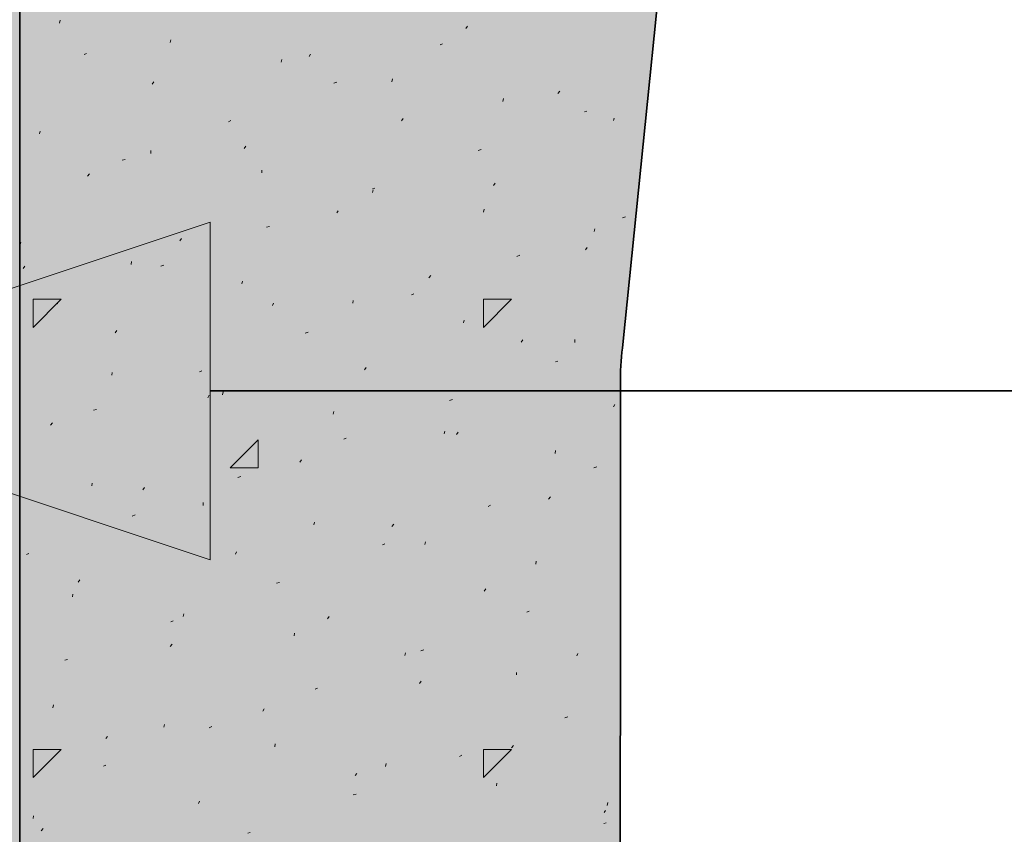
# Model space of a CAD drawing. Units: inches. Extents: x -1.96 to 4.24, y -2.7 to 4.68.
# Drawn here: x 0.22 to 0.61, y 1.93 to 2.24 of the extents above; entities that cross this region are included whole.
import ezdxf

# ---------------------------------------------------------------- set-up
doc = ezdxf.new("R2010")
doc.units = ezdxf.units.IN
doc.header["$MEASUREMENT"] = 0
for name, color, linetype in [('Lath & Scratch Coat', 7, 'Continuous'), ('Text & Arrows', 7, 'Continuous'), ('Veneerstone', 7, 'Continuous')]:
    doc.layers.add(name, color=color, linetype=linetype)

# ---------------------------------------------------------------- blocks, each defined once
blk = doc.blocks.new('block 8')
at = {"layer": 'Veneerstone', "true_color": 0xbf9b6a}
h = blk.add_hatch(color=33, dxfattribs=at)
h.dxf.hatch_style = 2
edge = h.paths.add_edge_path()
edge.add_spline(control_points=[(0.45824, 2.11575), (0.45824, 2.11575), (0.48076, 2.33865), (0.48076, 2.33865), (0.48076, 2.33865), (0.48702, 2.39735), (0.42684, 2.40545), (0.42684, 2.40545), (0.2246, 2.42196), (0.2246, 2.42196), (0.2246, 2.42196), (0.2246, 1.22956), (0.2246, 1.22956), (0.2246, 1.22956), (0.39269, 1.21391), (0.39269, 1.21391), (0.39269, 1.21391), (0.45172, 1.20812), (0.45693, 1.27177), (0.45693, 1.27177), (0.45726, 2.10281), (0.45726, 2.10281), (0.4572, 2.10613), (0.45767, 2.11246), (0.45824, 2.11575)], knot_values=[0, 0, 0, 0, 0.013889, 0.013889, 0.013889, 0.027778, 0.027778, 0.027778, 0.041667, 0.041667, 0.041667, 0.055556, 0.055556, 0.055556, 0.069444, 0.069444, 0.069444, 0.083333, 0.083333, 0.083333, 0.097222, 0.097222, 0.097222, 0.111111, 0.111111, 0.111111, 0.111111], degree=3, periodic=0)
edge.add_line((0.45824, 2.11575), (0.45824, 2.11575))
at = {"layer": 'Veneerstone', "color": 179, "lineweight": 13, "true_color": 0x191717}
for points in [[(0.23995, 2.24039), (0.24018, 2.24151)], [(0.39741, 2.23823), (0.3981, 2.23914)], [(0.2829, 2.23288), (0.28314, 2.23392)], [(0.38742, 2.23198), (0.38833, 2.23233)], [(0.2495, 2.22823), (0.25041, 2.22857)], [(0.33675, 2.22743), (0.33721, 2.22834)], [(0.32585, 2.22528), (0.32608, 2.22629)], [(0.27587, 2.21674), (0.27654, 2.21767)], [(0.34629, 2.2171), (0.34743, 2.21744)], [(0.36878, 2.21767), (0.36901, 2.21879)], [(0.43308, 2.21312), (0.43376, 2.21403)], [(0.41172, 2.21004), (0.41195, 2.21118)], [(0.44331, 2.20595), (0.44421, 2.2063)], [(0.3054, 2.2021), (0.3063, 2.20256)], [(0.37242, 2.20243), (0.3731, 2.20334)], [(0.45466, 2.20256), (0.4549, 2.20359)], [(0.23223, 2.19744), (0.23246, 2.19846)], [(0.2754, 2.18983), (0.2754, 2.19097)], [(0.31154, 2.19176), (0.31222, 2.19268)], [(0.40219, 2.19097), (0.40332, 2.19133)], [(0.26428, 2.1872), (0.26541, 2.18756)], [(0.31835, 2.18233), (0.31835, 2.18335)], [(0.25086, 2.18109), (0.25154, 2.18189)], [(0.40809, 2.17745), (0.40877, 2.17836)], [(0.36129, 2.17609), (0.3622, 2.17643)], [(0.36129, 2.17472), (0.36152, 2.17574)], [(0.34743, 2.16678), (0.34788, 2.16756)], [(0.40422, 2.16713), (0.40445, 2.16824)], [(0.45808, 2.16495), (0.45922, 2.1653)], [(0.32017, 2.16122), (0.3213, 2.16154)], [(0.44717, 2.15962), (0.44739, 2.16065)], [(0.22473, 2.1545), (0.22496, 2.15552)], [(0.28654, 2.15598), (0.28722, 2.15689)], [(0.44377, 2.15245), (0.44444, 2.15338)], [(0.26769, 2.14687), (0.26791, 2.148)], [(0.41718, 2.14996), (0.41831, 2.15042)], [(0.22586, 2.14529), (0.22655, 2.1462)], [(0.27927, 2.1462), (0.28041, 2.14655)], [(0.31062, 2.13927), (0.31085, 2.14041)], [(0.3831, 2.14166), (0.38378, 2.14257)], [(0.22972, 2.13336), (0.24063, 2.13336)], [(0.22972, 2.12245), (0.22972, 2.13336)], [(0.22972, 2.12245), (0.24063, 2.13336)], [(0.35356, 2.13178), (0.35379, 2.1328)], [(0.37628, 2.13507), (0.3772, 2.13542)], [(0.40422, 2.13336), (0.41513, 2.13336)], [(0.40422, 2.12245), (0.40422, 2.13336)], [(0.40422, 2.12245), (0.41513, 2.13336)], [(0.23836, 2.13132), (0.23927, 2.13166)], [(0.32244, 2.13097), (0.3229, 2.13189)], [(0.3965, 2.12416), (0.39674, 2.1253)], [(0.26155, 2.12031), (0.26223, 2.1212)], [(0.33516, 2.1202), (0.3363, 2.12053)], [(0.41877, 2.11666), (0.41945, 2.11757)], [(0.43968, 2.11655), (0.43968, 2.1177)], [(0.29426, 2.1052), (0.29517, 2.10566)], [(0.35811, 2.10599), (0.35879, 2.10688)], [(0.43218, 2.10905), (0.43308, 2.10938)], [(0.26019, 2.10392), (0.26042, 2.10498)], [(0.29745, 2.0952), (0.2979, 2.09611)], [(0.30313, 2.09633), (0.30336, 2.09749)], [(0.39105, 2.09408), (0.39219, 2.09454)], [(0.25313, 2.09031), (0.25427, 2.09066)], [(0.45466, 2.09166), (0.45513, 2.09257)], [(0.34606, 2.08884), (0.34629, 2.08986)], [(0.23655, 2.08453), (0.23722, 2.08542)], [(0.35016, 2.07917), (0.35107, 2.07951)], [(0.389, 2.08122), (0.38924, 2.08225)], [(0.39378, 2.08089), (0.39446, 2.0818)], [(0.30608, 2.06795), (0.31698, 2.07885)], [(0.31698, 2.06795), (0.31698, 2.07885)], [(0.43195, 2.07361), (0.43218, 2.07476)], [(0.30608, 2.06795), (0.31698, 2.06795)], [(0.33312, 2.07021), (0.33379, 2.07111)], [(0.44694, 2.06804), (0.44808, 2.0684)], [(0.30903, 2.06431), (0.31017, 2.06464)], [(0.25245, 2.06098), (0.25267, 2.06204)], [(0.27222, 2.05954), (0.27291, 2.06045)], [(0.42945, 2.05591), (0.43013, 2.0568)], [(0.29563, 2.0534), (0.29563, 2.05455)], [(0.40605, 2.05303), (0.40696, 2.0535)], [(0.26813, 2.0493), (0.26927, 2.04977)], [(0.33857, 2.0459), (0.3388, 2.04692)], [(0.36878, 2.04522), (0.36947, 2.04612)], [(0.36515, 2.03817), (0.36606, 2.03852)], [(0.3815, 2.03828), (0.38173, 2.03931)], [(0.22723, 2.03443), (0.22814, 2.03475)], [(0.30813, 2.03453), (0.30858, 2.03543)], [(0.42445, 2.03067), (0.42468, 2.03179)], [(0.24722, 2.02374), (0.2479, 2.02466)], [(0.32403, 2.02328), (0.32516, 2.02363)], [(0.24495, 2.01807), (0.24518, 2.01907)], [(0.40445, 2.02022), (0.40514, 2.02113)], [(0.2879, 2.01045), (0.28813, 2.01148)], [(0.34379, 2.00943), (0.34448, 2.01034)], [(0.42104, 2.01203), (0.42195, 2.01248)], [(0.28314, 2.0083), (0.28404, 2.00874)], [(0.33084, 2.00284), (0.33107, 2.00398)], [(0.2829, 1.99874), (0.28358, 1.99965)], [(0.37379, 1.99534), (0.37401, 1.99637)], [(0.37992, 1.99715), (0.38106, 1.99751)], [(0.44036, 1.99512), (0.44081, 1.99603)], [(0.242, 1.99341), (0.24313, 1.99374)], [(0.41696, 1.98773), (0.41696, 1.98874)], [(0.37946, 1.98443), (0.38014, 1.98534)], [(0.33902, 1.98227), (0.33993, 1.98263)], [(0.23745, 1.97499), (0.23768, 1.97613)], [(0.31881, 1.97377), (0.31925, 1.97466)], [(0.28041, 1.9675), (0.28064, 1.96853)], [(0.4358, 1.97114), (0.43694, 1.97148)], [(0.2979, 1.96729), (0.29904, 1.96773)], [(0.25791, 1.96308), (0.25859, 1.96388)], [(0.32334, 1.95991), (0.32357, 1.96103)], [(0.22972, 1.95888), (0.24063, 1.95888)], [(0.22972, 1.94797), (0.22972, 1.95888)], [(0.22972, 1.94797), (0.24063, 1.95888)], [(0.40422, 1.95888), (0.41513, 1.95888)], [(0.40422, 1.94797), (0.40422, 1.95888)], [(0.40422, 1.94797), (0.41513, 1.95888)], [(0.41513, 1.95945), (0.41581, 1.96034)], [(0.36629, 1.95229), (0.36652, 1.95342)], [(0.39491, 1.95614), (0.39582, 1.9566)], [(0.25699, 1.95239), (0.25791, 1.95273)], [(0.35448, 1.94876), (0.35516, 1.94957)], [(0.40923, 1.94478), (0.40946, 1.9458)], [(0.35379, 1.94127), (0.35493, 1.9416)], [(0.29381, 1.93796), (0.29426, 1.93888)], [(0.45217, 1.93718), (0.4524, 1.93832)], [(0.45104, 1.93445), (0.45148, 1.93522)], [(0.22972, 1.93205), (0.22995, 1.93319)], [(0.45081, 1.93014), (0.45171, 1.93045)], [(0.23291, 1.92727), (0.2336, 1.9282)], [(0.31289, 1.92637), (0.3138, 1.92673)]]:
    blk.add_lwpolyline(points, dxfattribs=at)
at = {"layer": 'Veneerstone', "color": 179, "lineweight": 35, "true_color": 0x191717}
blk.add_open_spline([(0.45824, 2.11575), (0.45824, 2.11575), (0.48076, 2.33865), (0.48076, 2.33865), (0.48076, 2.33865), (0.48702, 2.39735), (0.42684, 2.40545), (0.42684, 2.40545), (0.2246, 2.42196), (0.2246, 2.42196), (0.2246, 2.42196), (0.2246, 1.22956), (0.2246, 1.22956), (0.2246, 1.22956), (0.39269, 1.21391), (0.39269, 1.21391), (0.39269, 1.21391), (0.45172, 1.20812), (0.45693, 1.27177), (0.45693, 1.27177), (0.45726, 2.10281), (0.45726, 2.10281), (0.4572, 2.10613), (0.45767, 2.11246), (0.45824, 2.11575)], degree=3, knots=[0, 0, 0, 0, 1, 1, 1, 2, 2, 2, 3, 3, 3, 4, 4, 4, 5, 5, 5, 6, 6, 6, 7, 7, 7, 8, 8, 8, 8], dxfattribs=at)

msp = doc.modelspace()

# ---------------------------------------------------------------- hatches: boundary and pattern name
at = {"layer": 'Lath & Scratch Coat', "true_color": 0xbbb3a8}
h = msp.add_hatch(color=253, dxfattribs=at)
edge = h.paths.add_edge_path()
edge.add_spline(control_points=[(0.42377, 3.63728), (0.42377, 3.63728), (0.2245, 3.60706), (0.2245, 3.60706), (0.2245, 3.60706), (0.2245, 2.50917), (0.2245, 2.50917), (0.2245, 2.50917), (0.37424, 2.4952), (0.37424, 2.4952), (0.37424, 2.4952), (0.43649, 2.51361), (0.43649, 2.51361), (0.43649, 2.51361), (0.4141, 2.48648), (0.4141, 2.45638), (0.4141, 2.42628), (0.42786, 2.40522), (0.42786, 2.40522), (0.42786, 2.40522), (0.2245, 2.42193), (0.2245, 2.42193), (0.2245, 2.42193), (0.2245, 1.22953), (0.2245, 1.22953), (0.2245, 1.22953), (0.39378, 1.21372), (0.39378, 1.21372), (0.39378, 1.21372), (0.43831, 1.22862), (0.43831, 1.22862), (0.43831, 1.22862), (0.41179, 1.21219), (0.41179, 1.18324), (0.41179, 1.1543), (0.43467, 1.13614), (0.43467, 1.13614), (0.43467, 1.13614), (0.22655, 1.14682), (0.22655, 1.14682), (0.22655, 1.14682), (0.2245, 0.31578), (0.2245, 0.31578), (0.2245, 0.31578), (0.15179, 0.35783), (0.15179, 0.35783), (0.15179, 0.35783), (0.15179, 3.8771), (0.15179, 3.8771), (0.15179, 3.8771), (0.2245, 3.8771), (0.2245, 3.8771), (0.2245, 3.8771), (0.2245, 3.6943), (0.2245, 3.6943), (0.2245, 3.6943), (0.41696, 3.72589), (0.41696, 3.72589), (0.41696, 3.72589), (0.39443, 3.70696), (0.39443, 3.68265), (0.39443, 3.65835), (0.42377, 3.63728), (0.42377, 3.63728)], knot_values=[0, 0, 0, 0, 1, 1, 1, 2, 2, 2, 3, 3, 3, 4, 4, 4, 5, 5, 5, 6, 6, 6, 7, 7, 7, 8, 8, 8, 9, 9, 9, 10, 10, 10, 11, 11, 11, 12, 12, 12, 13, 13, 13, 14, 14, 14, 15, 15, 15, 16, 16, 16, 17, 17, 17, 18, 18, 18, 19, 19, 19, 20, 20, 20, 21, 21, 21, 21], degree=3, periodic=1)
at = {"layer": 'Text & Arrows', "true_color": 0x191717}
msp.add_hatch(color=179, dxfattribs=at).paths.add_polyline_path([(0.10204, 2.09781), (0.29835, 2.16325), (0.29835, 2.03238)])

# ---------------------------------------------------------------- linework, layer by layer
at = {"layer": 'Lath & Scratch Coat', "lineweight": 0}
msp.add_open_spline([(0.42377, 3.63728), (0.42377, 3.63728), (0.2245, 3.60706), (0.2245, 3.60706), (0.2245, 3.60706), (0.2245, 2.50917), (0.2245, 2.50917), (0.2245, 2.50917), (0.37424, 2.4952), (0.37424, 2.4952), (0.37424, 2.4952), (0.43649, 2.51361), (0.43649, 2.51361), (0.43649, 2.51361), (0.4141, 2.48648), (0.4141, 2.45638), (0.4141, 2.42628), (0.42786, 2.40522), (0.42786, 2.40522), (0.42786, 2.40522), (0.2245, 2.42193), (0.2245, 2.42193), (0.2245, 2.42193), (0.2245, 1.22953), (0.2245, 1.22953), (0.2245, 1.22953), (0.39378, 1.21372), (0.39378, 1.21372), (0.39378, 1.21372), (0.43831, 1.22862), (0.43831, 1.22862), (0.43831, 1.22862), (0.41179, 1.21219), (0.41179, 1.18324), (0.41179, 1.1543), (0.43467, 1.13614), (0.43467, 1.13614), (0.43467, 1.13614), (0.22655, 1.14682), (0.22655, 1.14682), (0.22655, 1.14682), (0.2245, 0.31578), (0.2245, 0.31578), (0.2245, 0.31578), (0.15179, 0.35783), (0.15179, 0.35783), (0.15179, 0.35783), (0.15179, 3.8771), (0.15179, 3.8771), (0.15179, 3.8771), (0.2245, 3.8771), (0.2245, 3.8771), (0.2245, 3.8771), (0.2245, 3.6943), (0.2245, 3.6943), (0.2245, 3.6943), (0.41696, 3.72589), (0.41696, 3.72589), (0.41696, 3.72589), (0.39443, 3.70696), (0.39443, 3.68265), (0.39443, 3.65835), (0.42377, 3.63728), (0.42377, 3.63728)], degree=3, knots=[0, 0, 0, 0, 1, 1, 1, 2, 2, 2, 3, 3, 3, 4, 4, 4, 5, 5, 5, 6, 6, 6, 7, 7, 7, 8, 8, 8, 9, 9, 9, 10, 10, 10, 11, 11, 11, 12, 12, 12, 13, 13, 13, 14, 14, 14, 15, 15, 15, 16, 16, 16, 17, 17, 17, 18, 18, 18, 19, 19, 19, 20, 20, 20, 21, 21, 21, 21], dxfattribs=at)
at = {"layer": 'Text & Arrows', "lineweight": 0}
msp.add_lwpolyline([(0.10204, 2.09781), (0.29835, 2.16325), (0.29835, 2.03238), (0.10204, 2.09781)], dxfattribs=at)
at = {"layer": 'Text & Arrows', "color": 179, "lineweight": 35, "true_color": 0x191717}
msp.add_lwpolyline([(1.05786, 2.09783), (0.29833, 2.09783)], dxfattribs=at)

# ---------------------------------------------------------------- block references
at = {"layer": 'Veneerstone'}
msp.add_blockref('block 8', (0, 0), dxfattribs=at)

doc.saveas('drawing.dxf')
